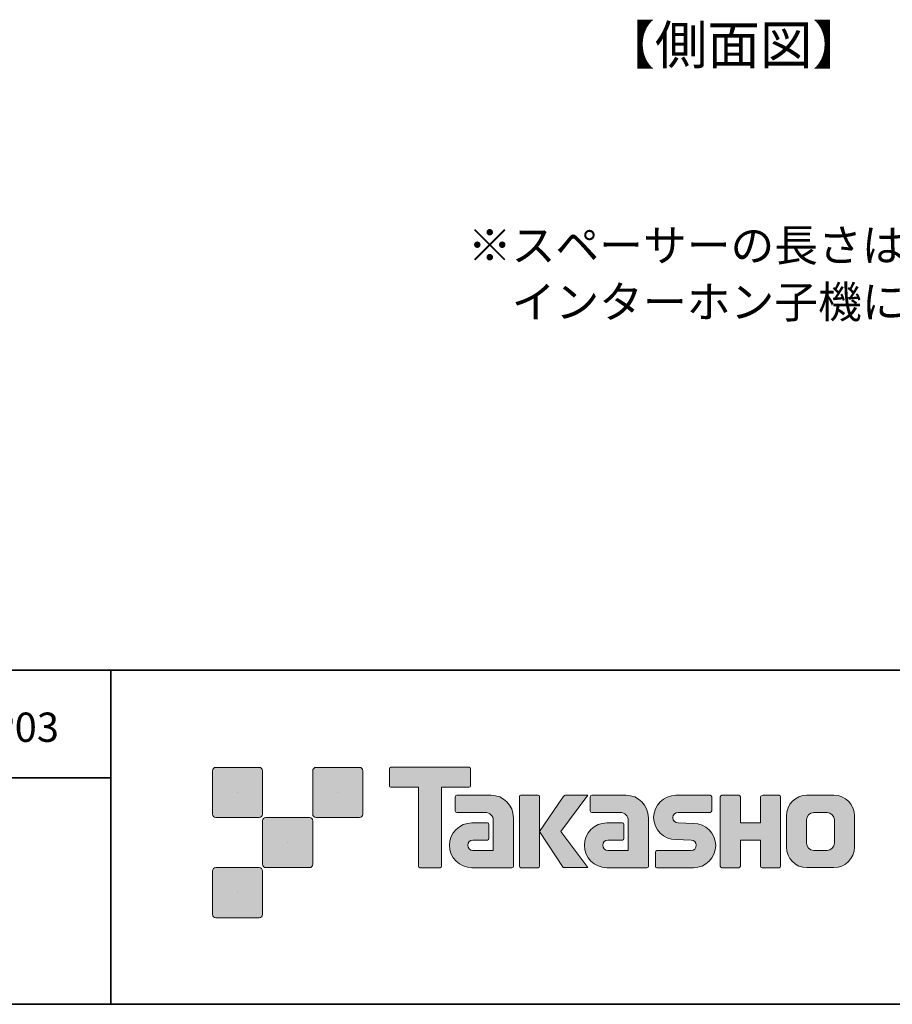
# Model space of a CAD drawing. Units: inches. Extents: x -90 to 300, y 10 to 341.
# Drawn here: x 170 to 235, y 10 to 83 of the extents above; entities that cross this region are included whole.
import ezdxf

# ---------------------------------------------------------------- set-up
doc = ezdxf.new("R2010")
doc.units = ezdxf.units.IN
doc.header["$MEASUREMENT"] = 0
doc.layers.add('レイヤー 1', color=7, linetype='Continuous')

# ---------------------------------------------------------------- blocks, each defined once
blk = doc.blocks.new('block 14')
at = {"layer": 'レイヤー 1'}
h = blk.add_hatch(color=29, dxfattribs=at)
h.dxf.hatch_style = 2
edge = h.paths.add_edge_path()
edge.add_spline(control_points=[(216.719, 20.08), (216.719, 20.018), (216.67, 19.97), (216.609, 19.97), (216.609, 19.97), (213.609, 19.97), (213.609, 19.97), (212.684, 19.97), (211.933, 20.721), (211.933, 21.647), (211.933, 22.572), (212.684, 23.323), (213.609, 23.323), (213.609, 23.323), (214.778, 23.323), (214.778, 23.323), (214.839, 23.323), (214.888, 23.274), (214.888, 23.212), (214.888, 23.212), (214.888, 22.148), (214.888, 22.148), (214.888, 22.088), (214.839, 22.039), (214.778, 22.039), (214.778, 22.039), (213.694, 22.038), (213.694, 22.038), (213.479, 22.038), (213.305, 21.864), (213.305, 21.649), (213.305, 21.433), (213.479, 21.258), (213.694, 21.258), (213.694, 21.258), (215.213, 21.26), (215.213, 21.26), (215.213, 21.26), (215.213, 23.508), (215.213, 23.508), (215.213, 23.837), (214.946, 24.103), (214.617, 24.103), (214.617, 24.103), (212.481, 24.103), (212.481, 24.103), (212.421, 24.103), (212.372, 24.151), (212.372, 24.212), (212.372, 24.212), (212.372, 25.281), (212.372, 25.281), (212.372, 25.341), (212.421, 25.391), (212.481, 25.391), (212.481, 25.391), (215.036, 25.391), (215.036, 25.391), (215.967, 25.391), (216.719, 24.638), (216.719, 23.706), (216.719, 23.706), (216.719, 20.08), (216.719, 20.08)], knot_values=[0, 0, 0, 0, 1, 1, 1, 2, 2, 2, 3, 3, 3, 4, 4, 4, 5, 5, 5, 6, 6, 6, 7, 7, 7, 8, 8, 8, 9, 9, 9, 10, 10, 10, 11, 11, 11, 12, 12, 12, 13, 13, 13, 14, 14, 14, 15, 15, 15, 16, 16, 16, 17, 17, 17, 18, 18, 18, 19, 19, 19, 20, 20, 20, 21, 21, 21, 21], degree=3, periodic=1)
h = blk.add_hatch(color=29, dxfattribs=at)
h.dxf.hatch_style = 2
edge = h.paths.add_edge_path()
edge.add_spline(control_points=[(217.356, 19.965), (217.296, 19.965), (217.247, 20.012), (217.247, 20.071), (217.247, 20.071), (217.247, 21.142), (217.247, 21.142), (217.247, 21.202), (217.296, 21.253), (217.356, 21.253), (217.356, 21.253), (219.905, 21.253), (219.905, 21.253), (220.12, 21.253), (220.294, 21.431), (220.294, 21.648), (220.294, 21.861), (220.12, 22.038), (219.905, 22.038), (219.905, 22.038), (218.774, 22.069), (218.774, 22.069), (217.854, 22.069), (217.107, 22.811), (217.107, 23.726), (217.107, 24.641), (217.854, 25.384), (218.774, 25.384), (218.774, 25.384), (221.342, 25.384), (221.342, 25.384), (221.402, 25.384), (221.45, 25.336), (221.45, 25.277), (221.45, 25.277), (221.45, 24.218), (221.45, 24.218), (221.45, 24.157), (221.402, 24.106), (221.342, 24.106), (221.342, 24.106), (218.933, 24.106), (218.933, 24.106), (218.718, 24.106), (218.543, 23.928), (218.543, 23.714), (218.543, 23.498), (218.718, 23.324), (218.933, 23.324), (218.933, 23.324), (220.077, 23.289), (220.077, 23.289), (220.998, 23.289), (221.747, 22.546), (221.747, 21.631), (221.747, 20.714), (220.998, 19.965), (220.077, 19.965), (220.077, 19.965), (217.356, 19.965), (217.356, 19.965)], knot_values=[0, 0, 0, 0, 1, 1, 1, 2, 2, 2, 3, 3, 3, 4, 4, 4, 5, 5, 5, 6, 6, 6, 7, 7, 7, 8, 8, 8, 9, 9, 9, 10, 10, 10, 11, 11, 11, 12, 12, 12, 13, 13, 13, 14, 14, 14, 15, 15, 15, 16, 16, 16, 17, 17, 17, 18, 18, 18, 19, 19, 19, 20, 20, 20, 20], degree=3, periodic=1)
h = blk.add_hatch(color=29, dxfattribs=at)
h.dxf.hatch_style = 2
edge = h.paths.add_edge_path()
edge.add_spline(control_points=[(226.494, 25.389), (226.494, 25.389), (225.29, 25.389), (225.29, 25.389), (225.229, 25.389), (225.103, 25.34), (225.103, 25.28), (225.103, 25.28), (225.103, 23.329), (225.103, 23.329), (225.103, 23.329), (223.593, 23.329), (223.593, 23.329), (223.593, 23.329), (223.593, 25.28), (223.593, 25.28), (223.593, 25.34), (223.544, 25.389), (223.484, 25.389), (223.484, 25.389), (222.201, 25.389), (222.201, 25.389), (222.141, 25.389), (222.093, 25.34), (222.093, 25.28), (222.093, 25.28), (222.093, 20.08), (222.093, 20.08), (222.093, 20.018), (222.141, 19.97), (222.201, 19.97), (222.201, 19.97), (223.484, 19.97), (223.484, 19.97), (223.544, 19.97), (223.593, 20.018), (223.593, 20.08), (223.593, 20.08), (223.593, 22.042), (223.593, 22.042), (223.593, 22.042), (225.103, 22.042), (225.103, 22.042), (225.103, 22.042), (225.103, 20.08), (225.103, 20.08), (225.103, 20.018), (225.152, 19.97), (225.212, 19.97), (225.212, 19.97), (226.494, 19.97), (226.494, 19.97), (226.554, 19.97), (226.603, 20.018), (226.603, 20.08), (226.603, 20.08), (226.603, 25.28), (226.603, 25.28), (226.603, 25.34), (226.554, 25.389), (226.494, 25.389)], knot_values=[0, 0, 0, 0, 1, 1, 1, 2, 2, 2, 3, 3, 3, 4, 4, 4, 5, 5, 5, 6, 6, 6, 7, 7, 7, 8, 8, 8, 9, 9, 9, 10, 10, 10, 11, 11, 11, 12, 12, 12, 13, 13, 13, 14, 14, 14, 15, 15, 15, 16, 16, 16, 17, 17, 17, 18, 18, 18, 19, 19, 19, 20, 20, 20, 20], degree=3, periodic=1)
h = blk.add_hatch(color=29, dxfattribs=at)
h.dxf.hatch_style = 2
edge = h.paths.add_edge_path()
edge.add_spline(control_points=[(230.621, 21.817), (230.621, 21.514), (230.375, 21.268), (230.073, 21.268), (230.073, 21.268), (229.087, 21.268), (229.087, 21.268), (228.784, 21.268), (228.538, 21.514), (228.538, 21.817), (228.538, 21.817), (228.538, 23.549), (228.538, 23.549), (228.538, 23.851), (228.784, 24.096), (229.087, 24.096), (229.087, 24.096), (230.073, 24.096), (230.073, 24.096), (230.375, 24.096), (230.621, 23.851), (230.621, 23.549), (230.621, 23.549), (230.621, 21.817), (230.621, 21.817)], knot_values=[0, 0, 0, 0, 1, 1, 1, 2, 2, 2, 3, 3, 3, 4, 4, 4, 5, 5, 5, 6, 6, 6, 7, 7, 7, 8, 8, 8, 8], degree=3, periodic=1)
edge = h.paths.add_edge_path()
edge.add_spline(control_points=[(230.586, 25.39), (230.586, 25.39), (228.574, 25.39), (228.574, 25.39), (227.725, 25.39), (227.035, 24.701), (227.035, 23.851), (227.035, 23.851), (227.035, 21.514), (227.035, 21.514), (227.035, 20.664), (227.725, 19.976), (228.574, 19.976), (228.574, 19.976), (230.586, 19.976), (230.586, 19.976), (231.436, 19.976), (232.124, 20.664), (232.124, 21.514), (232.124, 21.514), (232.124, 23.851), (232.124, 23.851), (232.124, 24.701), (231.436, 25.39), (230.586, 25.39)], knot_values=[0, 0, 0, 0, 0.352778, 0.352778, 0.352778, 0.705556, 0.705556, 0.705556, 1.058333, 1.058333, 1.058333, 1.411111, 1.411111, 1.411111, 1.763889, 1.763889, 1.763889, 2.116667, 2.116667, 2.116667, 2.469444, 2.469444, 2.469444, 2.822222, 2.822222, 2.822222, 2.822222], degree=3, periodic=0)
edge.add_line((230.586, 25.39), (230.586, 25.39))
at = {"layer": 'レイヤー 1', "lineweight": 0}
for points, knots in [([(216.719, 20.08), (216.719, 20.018), (216.67, 19.97), (216.609, 19.97), (216.609, 19.97), (213.609, 19.97), (213.609, 19.97), (212.684, 19.97), (211.933, 20.721), (211.933, 21.647), (211.933, 22.572), (212.684, 23.323), (213.609, 23.323), (213.609, 23.323), (214.778, 23.323), (214.778, 23.323), (214.839, 23.323), (214.888, 23.274), (214.888, 23.212), (214.888, 23.212), (214.888, 22.148), (214.888, 22.148), (214.888, 22.088), (214.839, 22.039), (214.778, 22.039), (214.778, 22.039), (213.694, 22.038), (213.694, 22.038), (213.479, 22.038), (213.305, 21.864), (213.305, 21.649), (213.305, 21.433), (213.479, 21.258), (213.694, 21.258), (213.694, 21.258), (215.213, 21.26), (215.213, 21.26), (215.213, 21.26), (215.213, 23.508), (215.213, 23.508), (215.213, 23.837), (214.946, 24.103), (214.617, 24.103), (214.617, 24.103), (212.481, 24.103), (212.481, 24.103), (212.421, 24.103), (212.372, 24.151), (212.372, 24.212), (212.372, 24.212), (212.372, 25.281), (212.372, 25.281), (212.372, 25.341), (212.421, 25.391), (212.481, 25.391), (212.481, 25.391), (215.036, 25.391), (215.036, 25.391), (215.967, 25.391), (216.719, 24.638), (216.719, 23.706), (216.719, 23.706), (216.719, 20.08), (216.719, 20.08)], [0, 0, 0, 0, 1, 1, 1, 2, 2, 2, 3, 3, 3, 4, 4, 4, 5, 5, 5, 6, 6, 6, 7, 7, 7, 8, 8, 8, 9, 9, 9, 10, 10, 10, 11, 11, 11, 12, 12, 12, 13, 13, 13, 14, 14, 14, 15, 15, 15, 16, 16, 16, 17, 17, 17, 18, 18, 18, 19, 19, 19, 20, 20, 20, 21, 21, 21, 21]), ([(217.356, 19.965), (217.296, 19.965), (217.247, 20.012), (217.247, 20.071), (217.247, 20.071), (217.247, 21.142), (217.247, 21.142), (217.247, 21.202), (217.296, 21.253), (217.356, 21.253), (217.356, 21.253), (219.905, 21.253), (219.905, 21.253), (220.12, 21.253), (220.294, 21.431), (220.294, 21.648), (220.294, 21.861), (220.12, 22.038), (219.905, 22.038), (219.905, 22.038), (218.774, 22.069), (218.774, 22.069), (217.854, 22.069), (217.107, 22.811), (217.107, 23.726), (217.107, 24.641), (217.854, 25.384), (218.774, 25.384), (218.774, 25.384), (221.342, 25.384), (221.342, 25.384), (221.402, 25.384), (221.45, 25.336), (221.45, 25.277), (221.45, 25.277), (221.45, 24.218), (221.45, 24.218), (221.45, 24.157), (221.402, 24.106), (221.342, 24.106), (221.342, 24.106), (218.933, 24.106), (218.933, 24.106), (218.718, 24.106), (218.543, 23.928), (218.543, 23.714), (218.543, 23.498), (218.718, 23.324), (218.933, 23.324), (218.933, 23.324), (220.077, 23.289), (220.077, 23.289), (220.998, 23.289), (221.747, 22.546), (221.747, 21.631), (221.747, 20.714), (220.998, 19.965), (220.077, 19.965), (220.077, 19.965), (217.356, 19.965), (217.356, 19.965)], [0, 0, 0, 0, 1, 1, 1, 2, 2, 2, 3, 3, 3, 4, 4, 4, 5, 5, 5, 6, 6, 6, 7, 7, 7, 8, 8, 8, 9, 9, 9, 10, 10, 10, 11, 11, 11, 12, 12, 12, 13, 13, 13, 14, 14, 14, 15, 15, 15, 16, 16, 16, 17, 17, 17, 18, 18, 18, 19, 19, 19, 20, 20, 20, 20]), ([(226.494, 25.389), (226.494, 25.389), (225.29, 25.389), (225.29, 25.389), (225.229, 25.389), (225.103, 25.34), (225.103, 25.28), (225.103, 25.28), (225.103, 23.329), (225.103, 23.329), (225.103, 23.329), (223.593, 23.329), (223.593, 23.329), (223.593, 23.329), (223.593, 25.28), (223.593, 25.28), (223.593, 25.34), (223.544, 25.389), (223.484, 25.389), (223.484, 25.389), (222.201, 25.389), (222.201, 25.389), (222.141, 25.389), (222.093, 25.34), (222.093, 25.28), (222.093, 25.28), (222.093, 20.08), (222.093, 20.08), (222.093, 20.018), (222.141, 19.97), (222.201, 19.97), (222.201, 19.97), (223.484, 19.97), (223.484, 19.97), (223.544, 19.97), (223.593, 20.018), (223.593, 20.08), (223.593, 20.08), (223.593, 22.042), (223.593, 22.042), (223.593, 22.042), (225.103, 22.042), (225.103, 22.042), (225.103, 22.042), (225.103, 20.08), (225.103, 20.08), (225.103, 20.018), (225.152, 19.97), (225.212, 19.97), (225.212, 19.97), (226.494, 19.97), (226.494, 19.97), (226.554, 19.97), (226.603, 20.018), (226.603, 20.08), (226.603, 20.08), (226.603, 25.28), (226.603, 25.28), (226.603, 25.34), (226.554, 25.389), (226.494, 25.389)], [0, 0, 0, 0, 1, 1, 1, 2, 2, 2, 3, 3, 3, 4, 4, 4, 5, 5, 5, 6, 6, 6, 7, 7, 7, 8, 8, 8, 9, 9, 9, 10, 10, 10, 11, 11, 11, 12, 12, 12, 13, 13, 13, 14, 14, 14, 15, 15, 15, 16, 16, 16, 17, 17, 17, 18, 18, 18, 19, 19, 19, 20, 20, 20, 20]), ([(230.586, 25.39), (230.586, 25.39), (228.574, 25.39), (228.574, 25.39), (227.725, 25.39), (227.035, 24.701), (227.035, 23.851), (227.035, 23.851), (227.035, 21.514), (227.035, 21.514), (227.035, 20.664), (227.725, 19.976), (228.574, 19.976), (228.574, 19.976), (230.586, 19.976), (230.586, 19.976), (231.436, 19.976), (232.124, 20.664), (232.124, 21.514), (232.124, 21.514), (232.124, 23.851), (232.124, 23.851), (232.124, 24.701), (231.436, 25.39), (230.586, 25.39)], [0, 0, 0, 0, 1, 1, 1, 2, 2, 2, 3, 3, 3, 4, 4, 4, 5, 5, 5, 6, 6, 6, 7, 7, 7, 8, 8, 8, 8]), ([(230.621, 21.817), (230.621, 21.514), (230.375, 21.268), (230.073, 21.268), (230.073, 21.268), (229.087, 21.268), (229.087, 21.268), (228.784, 21.268), (228.538, 21.514), (228.538, 21.817), (228.538, 21.817), (228.538, 23.549), (228.538, 23.549), (228.538, 23.851), (228.784, 24.096), (229.087, 24.096), (229.087, 24.096), (230.073, 24.096), (230.073, 24.096), (230.375, 24.096), (230.621, 23.851), (230.621, 23.549), (230.621, 23.549), (230.621, 21.817), (230.621, 21.817)], [0, 0, 0, 0, 1, 1, 1, 2, 2, 2, 3, 3, 3, 4, 4, 4, 5, 5, 5, 6, 6, 6, 7, 7, 7, 8, 8, 8, 8])]:
    blk.add_open_spline(points, degree=3, knots=knots, dxfattribs=at)
blk = doc.blocks.new('block 13')
at = {"layer": 'レイヤー 1'}
h = blk.add_hatch(color=29, dxfattribs=at)
h.dxf.hatch_style = 2
edge = h.paths.add_edge_path()
edge.add_spline(control_points=[(203.315, 27.477), (203.315, 27.477), (197.45, 27.477), (197.45, 27.477), (197.397, 27.477), (197.353, 27.433), (197.353, 27.378), (197.353, 27.378), (197.353, 26.083), (197.353, 26.083), (197.353, 26.028), (197.397, 25.984), (197.45, 25.984), (197.45, 25.984), (199.515, 25.984), (199.515, 25.984), (199.515, 25.984), (199.515, 20.08), (199.515, 20.08), (199.515, 20.018), (199.563, 19.97), (199.624, 19.97), (199.624, 19.97), (201.141, 19.97), (201.141, 19.97), (201.202, 19.97), (201.249, 20.018), (201.249, 20.08), (201.249, 20.08), (201.249, 25.984), (201.249, 25.984), (201.249, 25.984), (203.315, 25.984), (203.315, 25.984), (203.369, 25.984), (203.412, 26.028), (203.412, 26.083), (203.412, 26.083), (203.412, 27.378), (203.412, 27.378), (203.412, 27.433), (203.369, 27.477), (203.315, 27.477)], knot_values=[0, 0, 0, 0, 1, 1, 1, 2, 2, 2, 3, 3, 3, 4, 4, 4, 5, 5, 5, 6, 6, 6, 7, 7, 7, 8, 8, 8, 9, 9, 9, 10, 10, 10, 11, 11, 11, 12, 12, 12, 13, 13, 13, 14, 14, 14, 14], degree=3, periodic=1)
h = blk.add_hatch(color=29, dxfattribs=at)
h.dxf.hatch_style = 2
edge = h.paths.add_edge_path()
edge.add_spline(control_points=[(206.625, 20.08), (206.625, 20.018), (206.576, 19.97), (206.517, 19.97), (206.517, 19.97), (203.517, 19.97), (203.517, 19.97), (202.591, 19.97), (201.84, 20.721), (201.84, 21.647), (201.84, 22.572), (202.591, 23.323), (203.517, 23.323), (203.517, 23.323), (204.686, 23.323), (204.686, 23.323), (204.747, 23.323), (204.795, 23.274), (204.795, 23.212), (204.795, 23.212), (204.795, 22.148), (204.795, 22.148), (204.795, 22.088), (204.747, 22.039), (204.686, 22.039), (204.686, 22.039), (203.601, 22.038), (203.601, 22.038), (203.387, 22.038), (203.212, 21.864), (203.212, 21.649), (203.212, 21.433), (203.387, 21.258), (203.601, 21.258), (203.601, 21.258), (205.12, 21.26), (205.12, 21.26), (205.12, 21.26), (205.12, 23.508), (205.12, 23.508), (205.12, 23.837), (204.854, 24.103), (204.523, 24.103), (204.523, 24.103), (202.39, 24.103), (202.39, 24.103), (202.328, 24.103), (202.28, 24.151), (202.28, 24.212), (202.28, 24.212), (202.28, 25.281), (202.28, 25.281), (202.28, 25.341), (202.328, 25.391), (202.39, 25.391), (202.39, 25.391), (204.944, 25.391), (204.944, 25.391), (205.876, 25.391), (206.625, 24.638), (206.625, 23.706), (206.625, 23.706), (206.625, 20.08), (206.625, 20.08)], knot_values=[0, 0, 0, 0, 1, 1, 1, 2, 2, 2, 3, 3, 3, 4, 4, 4, 5, 5, 5, 6, 6, 6, 7, 7, 7, 8, 8, 8, 9, 9, 9, 10, 10, 10, 11, 11, 11, 12, 12, 12, 13, 13, 13, 14, 14, 14, 15, 15, 15, 16, 16, 16, 17, 17, 17, 18, 18, 18, 19, 19, 19, 20, 20, 20, 21, 21, 21, 21], degree=3, periodic=1)
h = blk.add_hatch(color=29, dxfattribs=at)
h.dxf.hatch_style = 2
edge = h.paths.add_edge_path()
edge.add_spline(control_points=[(208.472, 19.97), (208.532, 19.97), (208.582, 20.018), (208.582, 20.081), (208.582, 20.081), (208.582, 25.288), (208.582, 25.288), (208.582, 25.349), (208.532, 25.397), (208.472, 25.397), (208.472, 25.397), (207.185, 25.397), (207.185, 25.397), (207.124, 25.397), (207.075, 25.349), (207.075, 25.288), (207.075, 25.288), (207.075, 20.081), (207.075, 20.081), (207.075, 20.018), (207.124, 19.97), (207.185, 19.97), (207.185, 19.97), (208.472, 19.97), (208.472, 19.97)], knot_values=[0, 0, 0, 0, 1, 1, 1, 2, 2, 2, 3, 3, 3, 4, 4, 4, 5, 5, 5, 6, 6, 6, 7, 7, 7, 8, 8, 8, 8], degree=3, periodic=1)
h = blk.add_hatch(color=29, dxfattribs=at)
h.dxf.hatch_style = 2
edge = h.paths.add_edge_path()
edge.add_spline(control_points=[(210.596, 25.394), (210.494, 25.394), (210.402, 25.342), (210.347, 25.264), (210.347, 25.264), (208.582, 22.68), (208.582, 22.68), (208.582, 22.68), (210.335, 19.976), (210.335, 19.976), (210.335, 19.976), (212.179, 19.976), (212.179, 19.976), (212.179, 19.976), (210.172, 22.68), (210.172, 22.68), (210.172, 22.68), (212.178, 25.392), (212.178, 25.392), (212.178, 25.392), (210.596, 25.392), (210.596, 25.392), (210.596, 25.392), (210.596, 25.394), (210.596, 25.394)], knot_values=[0, 0, 0, 0, 1, 1, 1, 2, 2, 2, 3, 3, 3, 4, 4, 4, 5, 5, 5, 6, 6, 6, 7, 7, 7, 8, 8, 8, 8], degree=3, periodic=1)
at = {"layer": 'レイヤー 1', "lineweight": 0}
for points, knots in [([(203.315, 27.477), (203.315, 27.477), (197.45, 27.477), (197.45, 27.477), (197.397, 27.477), (197.353, 27.433), (197.353, 27.378), (197.353, 27.378), (197.353, 26.083), (197.353, 26.083), (197.353, 26.028), (197.397, 25.984), (197.45, 25.984), (197.45, 25.984), (199.515, 25.984), (199.515, 25.984), (199.515, 25.984), (199.515, 20.08), (199.515, 20.08), (199.515, 20.018), (199.563, 19.97), (199.624, 19.97), (199.624, 19.97), (201.141, 19.97), (201.141, 19.97), (201.202, 19.97), (201.249, 20.018), (201.249, 20.08), (201.249, 20.08), (201.249, 25.984), (201.249, 25.984), (201.249, 25.984), (203.315, 25.984), (203.315, 25.984), (203.369, 25.984), (203.412, 26.028), (203.412, 26.083), (203.412, 26.083), (203.412, 27.378), (203.412, 27.378), (203.412, 27.433), (203.369, 27.477), (203.315, 27.477)], [0, 0, 0, 0, 1, 1, 1, 2, 2, 2, 3, 3, 3, 4, 4, 4, 5, 5, 5, 6, 6, 6, 7, 7, 7, 8, 8, 8, 9, 9, 9, 10, 10, 10, 11, 11, 11, 12, 12, 12, 13, 13, 13, 14, 14, 14, 14]), ([(206.625, 20.08), (206.625, 20.018), (206.576, 19.97), (206.517, 19.97), (206.517, 19.97), (203.517, 19.97), (203.517, 19.97), (202.591, 19.97), (201.84, 20.721), (201.84, 21.647), (201.84, 22.572), (202.591, 23.323), (203.517, 23.323), (203.517, 23.323), (204.686, 23.323), (204.686, 23.323), (204.747, 23.323), (204.795, 23.274), (204.795, 23.212), (204.795, 23.212), (204.795, 22.148), (204.795, 22.148), (204.795, 22.088), (204.747, 22.039), (204.686, 22.039), (204.686, 22.039), (203.601, 22.038), (203.601, 22.038), (203.387, 22.038), (203.212, 21.864), (203.212, 21.649), (203.212, 21.433), (203.387, 21.258), (203.601, 21.258), (203.601, 21.258), (205.12, 21.26), (205.12, 21.26), (205.12, 21.26), (205.12, 23.508), (205.12, 23.508), (205.12, 23.837), (204.854, 24.103), (204.523, 24.103), (204.523, 24.103), (202.39, 24.103), (202.39, 24.103), (202.328, 24.103), (202.28, 24.151), (202.28, 24.212), (202.28, 24.212), (202.28, 25.281), (202.28, 25.281), (202.28, 25.341), (202.328, 25.391), (202.39, 25.391), (202.39, 25.391), (204.944, 25.391), (204.944, 25.391), (205.876, 25.391), (206.625, 24.638), (206.625, 23.706), (206.625, 23.706), (206.625, 20.08), (206.625, 20.08)], [0, 0, 0, 0, 1, 1, 1, 2, 2, 2, 3, 3, 3, 4, 4, 4, 5, 5, 5, 6, 6, 6, 7, 7, 7, 8, 8, 8, 9, 9, 9, 10, 10, 10, 11, 11, 11, 12, 12, 12, 13, 13, 13, 14, 14, 14, 15, 15, 15, 16, 16, 16, 17, 17, 17, 18, 18, 18, 19, 19, 19, 20, 20, 20, 21, 21, 21, 21]), ([(208.472, 19.97), (208.532, 19.97), (208.582, 20.018), (208.582, 20.081), (208.582, 20.081), (208.582, 25.288), (208.582, 25.288), (208.582, 25.349), (208.532, 25.397), (208.472, 25.397), (208.472, 25.397), (207.185, 25.397), (207.185, 25.397), (207.124, 25.397), (207.075, 25.349), (207.075, 25.288), (207.075, 25.288), (207.075, 20.081), (207.075, 20.081), (207.075, 20.018), (207.124, 19.97), (207.185, 19.97), (207.185, 19.97), (208.472, 19.97), (208.472, 19.97)], [0, 0, 0, 0, 1, 1, 1, 2, 2, 2, 3, 3, 3, 4, 4, 4, 5, 5, 5, 6, 6, 6, 7, 7, 7, 8, 8, 8, 8]), ([(210.596, 25.394), (210.494, 25.394), (210.402, 25.342), (210.347, 25.264), (210.347, 25.264), (208.582, 22.68), (208.582, 22.68), (208.582, 22.68), (210.335, 19.976), (210.335, 19.976), (210.335, 19.976), (212.179, 19.976), (212.179, 19.976), (212.179, 19.976), (210.172, 22.68), (210.172, 22.68), (210.172, 22.68), (212.178, 25.392), (212.178, 25.392), (212.178, 25.392), (210.596, 25.392), (210.596, 25.392), (210.596, 25.392), (210.596, 25.394), (210.596, 25.394)], [0, 0, 0, 0, 1, 1, 1, 2, 2, 2, 3, 3, 3, 4, 4, 4, 5, 5, 5, 6, 6, 6, 7, 7, 7, 8, 8, 8, 8])]:
    blk.add_open_spline(points, degree=3, knots=knots, dxfattribs=at)
at = {"layer": 'レイヤー 1'}
blk.add_blockref('block 14', (0, 0), dxfattribs=at)
blk = doc.blocks.new('block 15')
at = {"layer": 'レイヤー 1'}
h = blk.add_hatch(color=29, dxfattribs=at)
h.dxf.hatch_style = 2
edge = h.paths.add_edge_path()
edge.add_spline(control_points=[(187.616, 23.726), (187.754, 23.726), (187.865, 23.839), (187.865, 23.976), (187.865, 23.976), (187.865, 27.225), (187.865, 27.225), (187.865, 27.363), (187.754, 27.474), (187.616, 27.474), (187.616, 27.474), (184.367, 27.474), (184.367, 27.474), (184.228, 27.474), (184.117, 27.363), (184.117, 27.225), (184.117, 27.225), (184.117, 23.976), (184.117, 23.976), (184.117, 23.839), (184.228, 23.726), (184.367, 23.726), (184.367, 23.726), (187.616, 23.726), (187.616, 23.726)], knot_values=[0, 0, 0, 0, 1, 1, 1, 2, 2, 2, 3, 3, 3, 4, 4, 4, 5, 5, 5, 6, 6, 6, 7, 7, 7, 8, 8, 8, 8], degree=3, periodic=1)
at = {"layer": 'レイヤー 1', "lineweight": 0}
blk.add_lwpolyline([(185.991, 25.601), (185.991, 25.601)], dxfattribs=at)
blk.add_open_spline([(187.616, 23.726), (187.754, 23.726), (187.865, 23.839), (187.865, 23.976), (187.865, 23.976), (187.865, 27.225), (187.865, 27.225), (187.865, 27.363), (187.754, 27.474), (187.616, 27.474), (187.616, 27.474), (184.367, 27.474), (184.367, 27.474), (184.228, 27.474), (184.117, 27.363), (184.117, 27.225), (184.117, 27.225), (184.117, 23.976), (184.117, 23.976), (184.117, 23.839), (184.228, 23.726), (184.367, 23.726), (184.367, 23.726), (187.616, 23.726), (187.616, 23.726)], degree=3, knots=[0, 0, 0, 0, 1, 1, 1, 2, 2, 2, 3, 3, 3, 4, 4, 4, 5, 5, 5, 6, 6, 6, 7, 7, 7, 8, 8, 8, 8], dxfattribs=at)
blk = doc.blocks.new('block 16')
at = {"layer": 'レイヤー 1'}
h = blk.add_hatch(color=29, dxfattribs=at)
h.dxf.hatch_style = 2
edge = h.paths.add_edge_path()
edge.add_spline(control_points=[(191.366, 19.977), (191.503, 19.977), (191.614, 20.089), (191.614, 20.228), (191.614, 20.228), (191.614, 23.475), (191.614, 23.475), (191.614, 23.613), (191.503, 23.724), (191.366, 23.724), (191.366, 23.724), (188.117, 23.724), (188.117, 23.724), (187.979, 23.724), (187.866, 23.613), (187.866, 23.475), (187.866, 23.475), (187.866, 20.228), (187.866, 20.228), (187.866, 20.089), (187.979, 19.977), (188.117, 19.977), (188.117, 19.977), (191.366, 19.977), (191.366, 19.977)], knot_values=[0, 0, 0, 0, 1, 1, 1, 2, 2, 2, 3, 3, 3, 4, 4, 4, 5, 5, 5, 6, 6, 6, 7, 7, 7, 8, 8, 8, 8], degree=3, periodic=1)
at = {"layer": 'レイヤー 1', "lineweight": 0}
blk.add_lwpolyline([(189.741, 21.85), (189.741, 21.85)], dxfattribs=at)
blk.add_open_spline([(191.366, 19.977), (191.503, 19.977), (191.614, 20.089), (191.614, 20.228), (191.614, 20.228), (191.614, 23.475), (191.614, 23.475), (191.614, 23.613), (191.503, 23.724), (191.366, 23.724), (191.366, 23.724), (188.117, 23.724), (188.117, 23.724), (187.979, 23.724), (187.866, 23.613), (187.866, 23.475), (187.866, 23.475), (187.866, 20.228), (187.866, 20.228), (187.866, 20.089), (187.979, 19.977), (188.117, 19.977), (188.117, 19.977), (191.366, 19.977), (191.366, 19.977)], degree=3, knots=[0, 0, 0, 0, 1, 1, 1, 2, 2, 2, 3, 3, 3, 4, 4, 4, 5, 5, 5, 6, 6, 6, 7, 7, 7, 8, 8, 8, 8], dxfattribs=at)
blk = doc.blocks.new('block 17')
at = {"layer": 'レイヤー 1'}
h = blk.add_hatch(color=29, dxfattribs=at)
h.dxf.hatch_style = 2
edge = h.paths.add_edge_path()
edge.add_spline(control_points=[(195.115, 23.726), (195.253, 23.726), (195.365, 23.839), (195.365, 23.976), (195.365, 23.976), (195.365, 27.225), (195.365, 27.225), (195.365, 27.363), (195.253, 27.474), (195.115, 27.474), (195.115, 27.474), (191.866, 27.474), (191.866, 27.474), (191.728, 27.474), (191.617, 27.363), (191.617, 27.225), (191.617, 27.225), (191.617, 23.976), (191.617, 23.976), (191.617, 23.839), (191.728, 23.726), (191.866, 23.726), (191.866, 23.726), (195.115, 23.726), (195.115, 23.726)], knot_values=[0, 0, 0, 0, 1, 1, 1, 2, 2, 2, 3, 3, 3, 4, 4, 4, 5, 5, 5, 6, 6, 6, 7, 7, 7, 8, 8, 8, 8], degree=3, periodic=1)
at = {"layer": 'レイヤー 1', "lineweight": 0}
blk.add_lwpolyline([(193.491, 25.601), (193.491, 25.601)], dxfattribs=at)
blk.add_open_spline([(195.115, 23.726), (195.253, 23.726), (195.365, 23.839), (195.365, 23.976), (195.365, 23.976), (195.365, 27.225), (195.365, 27.225), (195.365, 27.363), (195.253, 27.474), (195.115, 27.474), (195.115, 27.474), (191.866, 27.474), (191.866, 27.474), (191.728, 27.474), (191.617, 27.363), (191.617, 27.225), (191.617, 27.225), (191.617, 23.976), (191.617, 23.976), (191.617, 23.839), (191.728, 23.726), (191.866, 23.726), (191.866, 23.726), (195.115, 23.726), (195.115, 23.726)], degree=3, knots=[0, 0, 0, 0, 1, 1, 1, 2, 2, 2, 3, 3, 3, 4, 4, 4, 5, 5, 5, 6, 6, 6, 7, 7, 7, 8, 8, 8, 8], dxfattribs=at)
blk = doc.blocks.new('block 18')
at = {"layer": 'レイヤー 1'}
h = blk.add_hatch(color=29, dxfattribs=at)
h.dxf.hatch_style = 2
edge = h.paths.add_edge_path()
edge.add_spline(control_points=[(187.616, 16.227), (187.754, 16.227), (187.865, 16.339), (187.865, 16.477), (187.865, 16.477), (187.865, 19.726), (187.865, 19.726), (187.865, 19.863), (187.754, 19.975), (187.616, 19.975), (187.616, 19.975), (184.367, 19.975), (184.367, 19.975), (184.228, 19.975), (184.117, 19.863), (184.117, 19.726), (184.117, 19.726), (184.117, 16.477), (184.117, 16.477), (184.117, 16.339), (184.228, 16.227), (184.367, 16.227), (184.367, 16.227), (187.616, 16.227), (187.616, 16.227)], knot_values=[0, 0, 0, 0, 1, 1, 1, 2, 2, 2, 3, 3, 3, 4, 4, 4, 5, 5, 5, 6, 6, 6, 7, 7, 7, 8, 8, 8, 8], degree=3, periodic=1)
at = {"layer": 'レイヤー 1', "lineweight": 0}
blk.add_lwpolyline([(185.991, 18.101), (185.991, 18.101)], dxfattribs=at)
blk.add_open_spline([(187.616, 16.227), (187.754, 16.227), (187.865, 16.339), (187.865, 16.477), (187.865, 16.477), (187.865, 19.726), (187.865, 19.726), (187.865, 19.863), (187.754, 19.975), (187.616, 19.975), (187.616, 19.975), (184.367, 19.975), (184.367, 19.975), (184.228, 19.975), (184.117, 19.863), (184.117, 19.726), (184.117, 19.726), (184.117, 16.477), (184.117, 16.477), (184.117, 16.339), (184.228, 16.227), (184.367, 16.227), (184.367, 16.227), (187.616, 16.227), (187.616, 16.227)], degree=3, knots=[0, 0, 0, 0, 1, 1, 1, 2, 2, 2, 3, 3, 3, 4, 4, 4, 5, 5, 5, 6, 6, 6, 7, 7, 7, 8, 8, 8, 8], dxfattribs=at)
blk = doc.blocks.new('block 12')
at = {"layer": 'レイヤー 1'}
for name in ['block 15', 'block 17', 'block 13', 'block 16', 'block 18']:
    blk.add_blockref(name, (0, 0), dxfattribs=at)

msp = doc.modelspace()

# ---------------------------------------------------------------- linework, layer by layer
at = {"layer": 'レイヤー 1', "color": 29, "lineweight": 35}
for points in [[(-90.426, 9.756), (-90.426, 34.733), (299.465, 34.733)], [(176.528, 34.733), (176.528, 9.756)], [(176.528, 34.733), (176.528, 9.756)], [(43.517, 26.689), (176.528, 26.689)], [(43.517, 26.689), (176.528, 26.689)], [(299.465, 9.756), (-90.426, 9.756)]]:
    msp.add_lwpolyline(points, dxfattribs=at)

# ---------------------------------------------------------------- block references
at = {"layer": 'レイヤー 1'}
msp.add_blockref('block 12', (0, 0), dxfattribs=at)

# ---------------------------------------------------------------- texts
at = {"layer": 'レイヤー 1', "color": 29, "attachment_point": 7}
for s, insert, char_height in [('\\fMS Gothic|b0|i0|c0|p34;\\W1;【側面図】', (213.274, 80.061), 2.87867), ('\\fMS Gothic|b0|i0|c0|p34;\\W1;※スペーサーの長さはご使用になる', (203.218, 65.314), 2.39886), ('\\fMS Gothic|b0|i0|c0|p34;\\W1;\u3000インターホン子機により異なります。', (203.218, 61.081), 2.39886), ('\\fMS Gothic|b0|i0|c0|p34;\\W1;DSH-P03/DSK-P03/DBR-P03/DCP-P03', (120.658, 29.382), 2.18779)]:
    msp.add_mtext(s, dxfattribs=dict(at, insert=insert, char_height=char_height))

doc.saveas('drawing.dxf')
